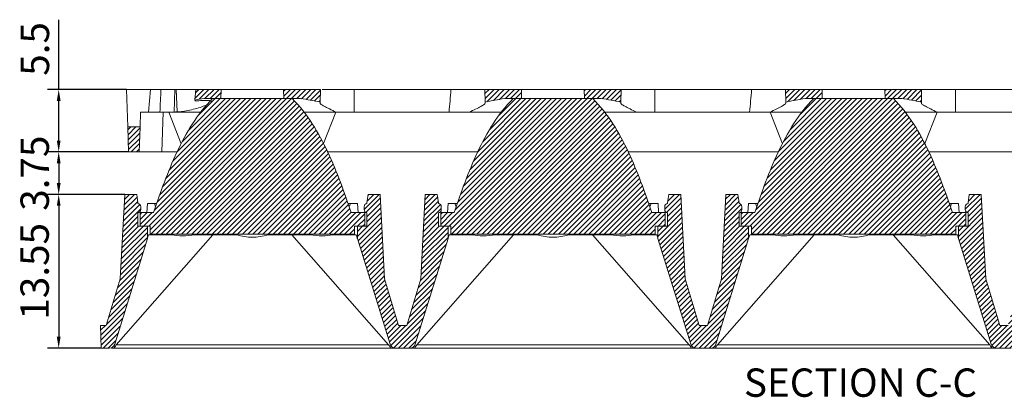
# Model space of a CAD drawing. Units: millimetres. Extents: x 770 to 1127, y -10 to 215.
# Drawn here: x 976 to 1063, y 181 to 215 of the extents above; entities that cross this region are included whole.
import ezdxf
from ezdxf.enums import TextEntityAlignment as Align

# ---------------------------------------------------------------- set-up
doc = ezdxf.new("R2010")
doc.units = ezdxf.units.MM
doc.header["$PDSIZE"] = -1
doc.layers.add('hatch', color=56, linetype='Continuous', lineweight=9)
doc.styles.get("Standard").update_dxf_attribs({"font": 'Microsoft YaHei.ttf'})
doc.dimstyles.new('ISO-25', dxfattribs={"dimtxt": 2.5, "dimasz": 2.5, "dimexe": 1.25, "dimexo": 0.625, "dimtad": 1, "dimtxsty": 'Standard', "dimcen": 2.5, "dimadec": 0, "dimazin": 0, "dimtfac": 1, "dimtmove": 0, "dimatfit": 3, "dimfxl": 0, "dimarcsym": 0})
pattern_1 = [(45, (202.47294, 120.47196), (-0.2245064, 0.2245064), [])]
pattern_2 = [(45, (175.97294, 120.47196), (-0.2245064, 0.2245064), [])]

# ---------------------------------------------------------------- blocks, each defined once
blk = doc.blocks.new('*D52')
at = {"color": 4, "lineweight": -2}
for p, q in [((984.96, 199.327), (978.142, 199.327)), ((982.89, 185.782), (978.142, 185.782))]:
    blk.add_line(p, q, dxfattribs=at)
at = {"color": 0, "lineweight": -2}
blk.add_line((979.142, 198.327), (979.142, 186.782), dxfattribs=at)
at = {"color": 0}
for points in [[(978.975, 198.327), (979.309, 198.327), (979.142, 199.327)], [(978.975, 186.782), (979.309, 186.782), (979.142, 185.782)]]:
    blk.add_solid(points, dxfattribs=at)
at = {"layer": 'Defpoints', "color": 0}
for p in [(984.96, 199.327), (979.142, 185.782), (982.89, 185.782)]:
    blk.add_point(p, dxfattribs=at)
at = {"color": 0, "lineweight": 15, "insert": (977.344, 192.555), "char_height": 2.5, "attachment_point": 5, "rotation": 90}
blk.add_mtext('13.55', dxfattribs=at)
blk = doc.blocks.new('*D53')
at = {"color": 4, "lineweight": -2}
for p, q in [((985.306, 203.081), (978.142, 203.081)), ((984.96, 199.327), (978.142, 199.327))]:
    blk.add_line(p, q, dxfattribs=at)
at = {"color": 0, "lineweight": -2}
blk.add_line((979.142, 202.081), (979.142, 200.327), dxfattribs=at)
at = {"color": 0}
for points in [[(978.975, 202.081), (979.309, 202.081), (979.142, 203.081)], [(978.975, 200.327), (979.309, 200.327), (979.142, 199.327)]]:
    blk.add_solid(points, dxfattribs=at)
at = {"layer": 'Defpoints', "color": 0}
for p in [(985.306, 203.081), (979.142, 199.327), (984.96, 199.327)]:
    blk.add_point(p, dxfattribs=at)
at = {"color": 0, "lineweight": 15, "insert": (977.35, 201.204), "char_height": 2.5, "attachment_point": 5, "rotation": 90}
blk.add_mtext('3.75', dxfattribs=at)
blk = doc.blocks.new('*D54')
at = {"color": 0, "lineweight": -2}
for p, q in [((979.142, 208.581), (979.142, 214.736)), ((979.142, 204.081), (979.142, 207.581))]:
    blk.add_line(p, q, dxfattribs=at)
at = {"color": 4, "lineweight": -2}
for p, q in [((985.114, 208.581), (978.142, 208.581)), ((985.306, 203.081), (978.142, 203.081))]:
    blk.add_line(p, q, dxfattribs=at)
at = {"color": 0}
for points in [[(978.975, 207.581), (979.309, 207.581), (979.142, 208.581)], [(978.975, 204.081), (979.309, 204.081), (979.142, 203.081)]]:
    blk.add_solid(points, dxfattribs=at)
at = {"layer": 'Defpoints', "color": 0}
for p in [(985.114, 208.581), (979.142, 203.081), (985.306, 203.081)]:
    blk.add_point(p, dxfattribs=at)
at = {"color": 0, "lineweight": 15, "insert": (977.371, 212.158), "char_height": 2.5, "attachment_point": 5, "rotation": 90}
blk.add_mtext('5.5', dxfattribs=at)

msp = doc.modelspace()

# ---------------------------------------------------------------- hatches: boundary and pattern name
at = {"linetype": 'Continuous', "lineweight": 15}
h = msp.add_hatch(dxfattribs=at)
h.set_pattern_fill('ANSI31', scale=0.1, style=0)
h.set_pattern_definition(pattern_1)
edge = h.paths.add_edge_path(flags=0)
edge.add_arc((994.733, 187.874), 20.1, 97.93154, 100.30834, ccw=False)
edge.add_line((991.959, 207.781), (993.44, 207.781))
edge.add_line((993.44, 207.781), (993.454, 208.581))
edge.add_line((993.454, 208.581), (991.218, 208.581))
edge.add_line((991.218, 208.581), (991.136, 207.649))
h = msp.add_hatch(dxfattribs=at)
h.set_pattern_fill('ANSI31', scale=0.1, style=0)
h.set_pattern_definition(pattern_1)
edge = h.paths.add_edge_path(flags=0)
edge.add_arc((997.695, 187.874), 20.1, 77.06423, 82.06846, ccw=False)
edge.add_line((1002.194, 207.463), (1002.214, 208.581))
edge.add_line((1002.214, 208.581), (998.974, 208.581))
edge.add_line((998.974, 208.581), (998.988, 207.781))
edge.add_line((998.988, 207.781), (1000.468, 207.781))
h = msp.add_hatch(dxfattribs=at)
h.set_pattern_fill('ANSI31', scale=0.1, style=0)
h.set_pattern_definition(pattern_2)
edge = h.paths.add_edge_path(flags=0)
edge.add_arc((1021.233, 187.874), 20.1, 97.93154, 102.93577, ccw=False)
edge.add_line((1018.459, 207.781), (1019.94, 207.781))
edge.add_line((1019.94, 207.781), (1019.954, 208.581))
edge.add_line((1019.954, 208.581), (1016.714, 208.581))
edge.add_line((1016.714, 208.581), (1016.733, 207.463))
h = msp.add_hatch(dxfattribs=at)
h.set_pattern_fill('ANSI31', scale=0.1, style=0)
h.set_pattern_definition(pattern_2)
edge = h.paths.add_edge_path(flags=0)
edge.add_arc((1024.195, 187.874), 20.1, 77.06423, 82.06846, ccw=False)
edge.add_line((1028.694, 207.463), (1028.714, 208.581))
edge.add_line((1028.714, 208.581), (1025.474, 208.581))
edge.add_line((1025.474, 208.581), (1025.488, 207.781))
edge.add_line((1025.488, 207.781), (1026.968, 207.781))
h = msp.add_hatch(dxfattribs=at)
h.set_pattern_fill('ANSI31', scale=0.1, style=0)
h.set_pattern_definition(pattern_1)
edge = h.paths.add_edge_path(flags=0)
edge.add_arc((1047.733, 187.874), 20.1, 97.93154, 102.93577, ccw=False)
edge.add_line((1044.959, 207.781), (1046.44, 207.781))
edge.add_line((1046.44, 207.781), (1046.454, 208.581))
edge.add_line((1046.454, 208.581), (1043.214, 208.581))
edge.add_line((1043.214, 208.581), (1043.233, 207.463))
h = msp.add_hatch(dxfattribs=at)
h.set_pattern_fill('ANSI31', scale=0.1, style=0)
h.set_pattern_definition(pattern_1)
edge = h.paths.add_edge_path(flags=0)
edge.add_arc((1050.695, 187.874), 20.1, 77.06423, 82.06846, ccw=False)
edge.add_line((1055.194, 207.463), (1055.214, 208.581))
edge.add_line((1055.214, 208.581), (1051.974, 208.581))
edge.add_line((1051.974, 208.581), (1051.988, 207.781))
edge.add_line((1051.988, 207.781), (1053.468, 207.781))
h = msp.add_hatch(dxfattribs=at)
h.set_pattern_fill('ANSI31', scale=0.1, style=0)
h.set_pattern_definition(pattern_1)
edge = h.paths.add_edge_path(flags=0)
edge.add_line((987.216, 196.531), (987.216, 195.831))
edge.add_line((987.216, 195.831), (1005.216, 195.831))
edge.add_line((1005.216, 195.831), (1005.216, 196.531))
edge.add_line((1005.216, 196.531), (1006.116, 196.531))
edge.add_line((1006.116, 196.531), (1006.116, 197.731))
edge.add_line((1006.116, 197.731), (1004.931, 197.731))
edge.add_spline(control_points=[(1004.931, 197.731), (1004.506, 198.985), (1003.853, 200.819), (1002.836, 203.16), (1001.701, 205.368), (1000.615, 206.895), (999.721, 207.781)], knot_values=[0, 0, 0, 0, 0.348018, 0.51111, 0.670611, 1, 1, 1, 1], weights=[1, 1, 1, 1, 1, 1, 1], degree=3, periodic=0)
edge.add_line((999.721, 207.781), (992.711, 207.781))
edge.add_spline(control_points=[(992.711, 207.781), (991.818, 206.895), (990.732, 205.368), (989.597, 203.16), (988.579, 200.819), (987.927, 198.985), (987.501, 197.731)], knot_values=[0, 0, 0, 0, 0.329389, 0.48889, 0.651982, 1, 1, 1, 1], weights=[1, 1, 1, 1, 1, 1, 1], degree=3, periodic=0)
edge.add_line((987.501, 197.731), (986.316, 197.731))
edge.add_line((986.316, 197.731), (986.316, 196.531))
edge.add_line((986.316, 196.531), (987.216, 196.531))
h = msp.add_hatch(dxfattribs=at)
h.set_pattern_fill('ANSI31', scale=0.1, style=0)
h.set_pattern_definition(pattern_1)
edge = h.paths.add_edge_path(flags=0)
edge.add_line((1013.716, 196.531), (1013.716, 195.831))
edge.add_line((1013.716, 195.831), (1031.716, 195.831))
edge.add_line((1031.716, 195.831), (1031.716, 196.531))
edge.add_line((1031.716, 196.531), (1032.616, 196.531))
edge.add_line((1032.616, 196.531), (1032.616, 197.731))
edge.add_line((1032.616, 197.731), (1031.431, 197.731))
edge.add_spline(control_points=[(1031.431, 197.731), (1031.005, 198.985), (1030.353, 200.819), (1029.335, 203.16), (1028.2, 205.368), (1027.114, 206.895), (1026.221, 207.781)], knot_values=[0, 0, 0, 0, 0.348018, 0.51111, 0.670611, 1, 1, 1, 1], weights=[1, 1, 1, 1, 1, 1, 1], degree=3, periodic=0)
edge.add_line((1026.221, 207.781), (1019.211, 207.781))
edge.add_spline(control_points=[(1019.211, 207.781), (1018.318, 206.895), (1017.232, 205.368), (1016.096, 203.16), (1015.079, 200.819), (1014.426, 198.985), (1014.001, 197.731)], knot_values=[0, 0, 0, 0, 0.329389, 0.48889, 0.651982, 1, 1, 1, 1], weights=[1, 1, 1, 1, 1, 1, 1], degree=3, periodic=0)
edge.add_line((1014.001, 197.731), (1012.816, 197.731))
edge.add_line((1012.816, 197.731), (1012.816, 196.531))
edge.add_line((1012.816, 196.531), (1013.716, 196.531))
h = msp.add_hatch(dxfattribs=at)
h.set_pattern_fill('ANSI31', scale=0.1, style=0)
h.set_pattern_definition(pattern_1)
edge = h.paths.add_edge_path(flags=0)
edge.add_line((1040.215, 196.531), (1040.215, 195.831))
edge.add_line((1040.215, 195.831), (1058.215, 195.831))
edge.add_line((1058.215, 195.831), (1058.215, 196.531))
edge.add_line((1058.215, 196.531), (1059.115, 196.531))
edge.add_line((1059.115, 196.531), (1059.115, 197.731))
edge.add_line((1059.115, 197.731), (1057.93, 197.731))
edge.add_spline(control_points=[(1057.93, 197.731), (1057.505, 198.985), (1056.852, 200.819), (1055.835, 203.16), (1054.699, 205.368), (1053.613, 206.895), (1052.72, 207.781)], knot_values=[0, 0, 0, 0, 0.348018, 0.51111, 0.670611, 1, 1, 1, 1], weights=[1, 1, 1, 1, 1, 1, 1], degree=3, periodic=0)
edge.add_line((1052.72, 207.781), (1045.71, 207.781))
edge.add_spline(control_points=[(1045.71, 207.781), (1044.817, 206.895), (1043.731, 205.368), (1042.595, 203.16), (1041.578, 200.819), (1040.925, 198.985), (1040.5, 197.731)], knot_values=[0, 0, 0, 0, 0.329389, 0.48889, 0.651982, 1, 1, 1, 1], weights=[1, 1, 1, 1, 1, 1, 1], degree=3, periodic=0)
edge.add_line((1040.5, 197.731), (1039.315, 197.731))
edge.add_line((1039.315, 197.731), (1039.315, 196.531))
edge.add_line((1039.315, 196.531), (1040.215, 196.531))
h = msp.add_hatch(dxfattribs=at)
h.set_pattern_fill('ANSI31', scale=0.1, style=0)
h.set_pattern_definition(pattern_1)
h.paths.add_polyline_path([(985.306, 203.081), (986.242, 203.081), (986.319, 205.281), (985.229, 205.281)], flags=0)
h = msp.add_hatch(dxfattribs=at)
h.set_pattern_fill('ANSI31', scale=0.1, style=0)
h.set_pattern_definition(pattern_1)
edge = h.paths.add_edge_path(flags=0)
edge.add_arc((986.069, 197.992), 0.3, 279.61816, 360)
edge.add_line((986.369, 197.992), (986.369, 198.237))
edge.add_arc((986.069, 198.237), 0.3, 359.99907, 440.38184)
edge.add_line((986.119, 198.533), (986.119, 198.631))
edge.add_line((986.119, 198.631), (986.019, 199.327))
edge.add_line((986.019, 199.327), (984.96, 199.327))
edge.add_line((984.96, 199.327), (984.57, 191.877))
edge.add_line((984.57, 191.877), (983.33, 187.782))
edge.add_line((983.33, 187.782), (982.82, 187.782))
edge.add_line((982.82, 187.782), (982.89, 185.782))
edge.add_line((982.89, 185.782), (983.6, 185.782))
edge.add_arc((983.6, 186.282), 0.5, 270.06365, 342.77656)
edge.add_line((984.077, 186.134), (986.964, 195.447))
edge.add_line((986.964, 195.447), (986.964, 196.531))
edge.add_line((986.964, 196.531), (986.119, 196.531))
edge.add_line((986.119, 196.531), (986.119, 197.697))
h = msp.add_hatch(dxfattribs=at)
h.set_pattern_fill('ANSI31', scale=0.1, style=0)
h.set_pattern_definition(pattern_1)
edge = h.paths.add_edge_path(flags=0)
edge.add_line((1008.836, 185.782), (1010.099, 185.782))
edge.add_arc((1010.099, 186.282), 0.5, 270, 342.77656)
edge.add_line((1010.576, 186.134), (1013.464, 195.447))
edge.add_line((1013.464, 195.447), (1013.464, 196.531))
edge.add_line((1013.464, 196.531), (1012.618, 196.531))
edge.add_line((1012.618, 196.531), (1012.618, 197.697))
edge.add_arc((1012.568, 197.992), 0.3, 279.61816, 360)
edge.add_line((1012.868, 197.992), (1012.868, 198.237))
edge.add_arc((1012.568, 198.237), 0.3, 359.99907, 440.38184)
edge.add_line((1012.618, 198.533), (1012.618, 198.631))
edge.add_line((1012.618, 198.631), (1012.519, 199.327))
edge.add_line((1012.519, 199.327), (1011.46, 199.327))
edge.add_line((1011.46, 199.327), (1011.069, 191.877))
edge.add_line((1011.069, 191.877), (1009.829, 187.782))
edge.add_line((1009.829, 187.782), (1009.106, 187.782))
edge.add_line((1009.106, 187.782), (1007.865, 191.877))
edge.add_line((1007.865, 191.877), (1007.475, 199.327))
edge.add_line((1007.475, 199.327), (1006.416, 199.327))
edge.add_line((1006.416, 199.327), (1006.316, 198.631))
edge.add_line((1006.316, 198.631), (1006.316, 198.533))
edge.add_arc((1006.367, 198.237), 0.3, 99.61816, 180.00093)
edge.add_line((1006.067, 198.237), (1006.067, 197.992))
edge.add_arc((1006.367, 197.992), 0.3, 180, 260.38184)
edge.add_line((1006.316, 197.697), (1006.316, 196.531))
edge.add_line((1006.316, 196.531), (1005.471, 196.531))
edge.add_line((1005.471, 196.531), (1005.471, 195.447))
edge.add_line((1005.471, 195.447), (1008.358, 186.134))
edge.add_arc((1008.836, 186.282), 0.5, 197.22344, 270)
h = msp.add_hatch(dxfattribs=at)
h.set_pattern_fill('ANSI31', scale=0.1, style=0)
h.set_pattern_definition(pattern_1)
edge = h.paths.add_edge_path(flags=0)
edge.add_line((1035.335, 185.782), (1036.598, 185.782))
edge.add_arc((1036.598, 186.282), 0.5, 270, 342.77656)
edge.add_line((1037.076, 186.134), (1039.963, 195.447))
edge.add_line((1039.963, 195.447), (1039.963, 196.531))
edge.add_line((1039.963, 196.531), (1039.118, 196.531))
edge.add_line((1039.118, 196.531), (1039.118, 197.697))
edge.add_arc((1039.067, 197.992), 0.3, 279.61816, 360)
edge.add_line((1039.367, 197.992), (1039.367, 198.237))
edge.add_arc((1039.067, 198.237), 0.3, 359.99907, 440.38184)
edge.add_line((1039.118, 198.533), (1039.118, 198.631))
edge.add_line((1039.118, 198.631), (1039.018, 199.327))
edge.add_line((1039.018, 199.327), (1037.959, 199.327))
edge.add_line((1037.959, 199.327), (1037.569, 191.877))
edge.add_line((1037.569, 191.877), (1036.328, 187.782))
edge.add_line((1036.328, 187.782), (1035.605, 187.782))
edge.add_line((1035.605, 187.782), (1034.365, 191.877))
edge.add_line((1034.365, 191.877), (1033.974, 199.327))
edge.add_line((1033.974, 199.327), (1032.915, 199.327))
edge.add_line((1032.915, 199.327), (1032.816, 198.631))
edge.add_line((1032.816, 198.631), (1032.816, 198.533))
edge.add_arc((1032.866, 198.237), 0.3, 99.61816, 180.00093)
edge.add_line((1032.566, 198.237), (1032.566, 197.992))
edge.add_arc((1032.866, 197.992), 0.3, 180, 260.38184)
edge.add_line((1032.816, 197.697), (1032.816, 196.531))
edge.add_line((1032.816, 196.531), (1031.971, 196.531))
edge.add_line((1031.971, 196.531), (1031.971, 195.447))
edge.add_line((1031.971, 195.447), (1034.858, 186.134))
edge.add_arc((1035.335, 186.282), 0.5, 197.22344, 270)
h = msp.add_hatch(dxfattribs=at)
h.set_pattern_fill('ANSI31', scale=0.1, style=0)
h.set_pattern_definition(pattern_1)
edge = h.paths.add_edge_path(flags=0)
edge.add_line((1061.835, 185.782), (1063.098, 185.782))
edge.add_arc((1063.098, 186.282), 0.5, 270, 342.77656)
edge.add_line((1063.575, 186.134), (1066.462, 195.447))
edge.add_line((1066.462, 195.447), (1066.462, 196.531))
edge.add_line((1066.462, 196.531), (1065.617, 196.531))
edge.add_line((1065.617, 196.531), (1065.617, 197.697))
edge.add_arc((1065.567, 197.992), 0.3, 279.61816, 360)
edge.add_line((1065.867, 197.992), (1065.867, 198.237))
edge.add_arc((1065.567, 198.237), 0.3, 359.99907, 440.38184)
edge.add_line((1065.617, 198.533), (1065.617, 198.631))
edge.add_line((1065.617, 198.631), (1065.517, 199.327))
edge.add_line((1065.517, 199.327), (1064.458, 199.327))
edge.add_line((1064.458, 199.327), (1064.068, 191.877))
edge.add_line((1064.068, 191.877), (1062.828, 187.782))
edge.add_line((1062.828, 187.782), (1062.104, 187.782))
edge.add_line((1062.104, 187.782), (1060.864, 191.877))
edge.add_line((1060.864, 191.877), (1060.474, 199.327))
edge.add_line((1060.474, 199.327), (1059.415, 199.327))
edge.add_line((1059.415, 199.327), (1059.315, 198.631))
edge.add_line((1059.315, 198.631), (1059.315, 198.533))
edge.add_arc((1059.365, 198.237), 0.3, 99.61816, 180.00093)
edge.add_line((1059.065, 198.237), (1059.065, 197.992))
edge.add_arc((1059.365, 197.992), 0.3, 180, 260.38184)
edge.add_line((1059.315, 197.697), (1059.315, 196.531))
edge.add_line((1059.315, 196.531), (1058.47, 196.531))
edge.add_line((1058.47, 196.531), (1058.47, 195.447))
edge.add_line((1058.47, 195.447), (1061.357, 186.134))
edge.add_arc((1061.835, 186.282), 0.5, 197.22344, 270)

# ---------------------------------------------------------------- linework, layer by layer
at = {"color": 7, "linetype": 'Continuous', "lineweight": 15}
for p, q in [((985.114, 208.581), (985.229, 205.281)), ((987.225, 208.581), (985.114, 208.581)), ((987.225, 208.581), (987.05, 206.581)), ((987.225, 208.581), (988.159, 208.581)), ((989.315, 206.592), (989.379, 208.581)), ((989.379, 208.581), (989.507, 208.581)), ((989.581, 206.605), (989.507, 208.581)), ((991.218, 208.581), (989.507, 208.581)), ((991.136, 207.649), (991.218, 208.581)), ((993.454, 208.581), (991.218, 208.581)), ((993.44, 207.781), (993.454, 208.581)), ((998.974, 208.581), (993.454, 208.581)), ((998.974, 208.581), (998.988, 207.781)), ((1002.214, 208.581), (998.974, 208.581)), ((1002.194, 207.463), (1002.214, 208.581)), ((1005.202, 206.581), (1005.202, 208.581)), ((1013.725, 208.581), (1005.202, 208.581)), ((1016.714, 208.581), (1016.733, 207.463)), ((1019.954, 208.581), (1016.714, 208.581)), ((1019.94, 207.781), (1019.954, 208.581)), ((1025.474, 208.581), (1019.954, 208.581)), ((1025.474, 208.581), (1025.488, 207.781)), ((1028.714, 208.581), (1025.474, 208.581)), ((1028.694, 207.463), (1028.714, 208.581)), ((1031.702, 206.581), (1031.702, 208.581)), ((1040.225, 208.581), (1031.702, 208.581)), ((1043.214, 208.581), (1043.233, 207.463)), ((1046.454, 208.581), (1043.214, 208.581)), ((1046.44, 207.781), (1046.454, 208.581)), ((1051.974, 208.581), (1046.454, 208.581)), ((1051.974, 208.581), (1051.988, 207.781)), ((1055.214, 208.581), (1051.974, 208.581)), ((1055.194, 207.463), (1055.214, 208.581)), ((1058.202, 206.581), (1058.202, 208.581)), ((1066.725, 208.581), (1058.202, 208.581)), ((993.44, 207.781), (991.959, 207.781)), ((992.711, 207.781), (999.721, 207.781)), ((1000.468, 207.781), (998.988, 207.781)), ((1019.94, 207.781), (1018.459, 207.781)), ((1019.211, 207.781), (1026.221, 207.781)), ((1026.968, 207.781), (1025.488, 207.781)), ((1046.44, 207.781), (1044.959, 207.781)), ((1045.71, 207.781), (1052.72, 207.781)), ((1053.468, 207.781), (1051.988, 207.781)), ((986.319, 205.281), (986.364, 206.581)), ((987.05, 206.581), (986.364, 206.581)), ((987.05, 206.581), (988.063, 206.581)), ((988.363, 206.581), (988.241, 203.081)), ((989.946, 203.786), (988.859, 206.581)), ((989.205, 206.581), (991.677, 206.581)), ((1000.803, 206.581), (1003.607, 206.581)), ((1003.568, 206.581), (1002.49, 203.808)), ((1013.551, 206.581), (1005.202, 206.581)), ((1015.321, 206.581), (1018.177, 206.581)), ((1027.302, 206.581), (1030.107, 206.581)), ((1040.05, 206.581), (1031.702, 206.581)), ((1041.821, 206.581), (1044.676, 206.581)), ((1042.945, 203.788), (1041.859, 206.581)), ((1053.801, 206.581), (1056.607, 206.581)), ((1056.568, 206.581), (1055.489, 203.807)), ((1066.55, 206.581), (1058.202, 206.581)), ((986.319, 205.281), (985.229, 205.281)), ((985.229, 205.281), (985.306, 203.081)), ((986.242, 203.081), (986.319, 205.281)), ((985.306, 203.081), (986.242, 203.081)), ((986.242, 203.081), (988.241, 203.081)), ((988.241, 203.081), (989.602, 203.081)), ((1002.823, 203.081), (1016.102, 203.081)), ((1029.323, 203.081), (1042.601, 203.081)), ((1055.822, 203.081), (1069.1, 203.081)), ((984.57, 191.877), (984.96, 199.327)), ((984.96, 199.327), (986.019, 199.327)), ((986.019, 199.327), (986.119, 198.631)), ((1006.316, 198.631), (1006.416, 199.327)), ((1006.416, 199.327), (1007.475, 199.327)), ((1007.475, 199.327), (1007.865, 191.877)), ((1011.069, 191.877), (1011.46, 199.327)), ((1011.46, 199.327), (1012.519, 199.327)), ((1012.519, 199.327), (1012.618, 198.631)), ((1032.816, 198.631), (1032.915, 199.327)), ((1032.915, 199.327), (1033.974, 199.327)), ((1033.974, 199.327), (1034.365, 191.877)), ((1037.569, 191.877), (1037.959, 199.327)), ((1037.959, 199.327), (1039.018, 199.327)), ((1039.018, 199.327), (1039.118, 198.631)), ((1059.315, 198.631), (1059.415, 199.327)), ((1059.415, 199.327), (1060.474, 199.327)), ((1060.474, 199.327), (1060.864, 191.877)), ((986.119, 198.533), (986.119, 198.631)), ((986.369, 198.237), (986.369, 197.992)), ((986.904, 197.731), (986.962, 198.531)), ((986.962, 198.531), (987.578, 198.531)), ((987.685, 198.25), (987.578, 198.531)), ((987.578, 198.531), (987.761, 198.531)), ((1004.649, 198.531), (1004.857, 198.531)), ((1004.857, 198.531), (1004.747, 198.242)), ((1004.857, 198.531), (1005.473, 198.531)), ((1005.473, 198.531), (1005.531, 197.731)), ((1006.067, 197.992), (1006.067, 198.237)), ((1006.316, 198.631), (1006.316, 198.533)), ((1012.618, 198.533), (1012.618, 198.631)), ((1012.868, 198.237), (1012.868, 197.992)), ((1013.403, 197.731), (1013.461, 198.531)), ((1013.461, 198.531), (1014.077, 198.531)), ((1014.184, 198.25), (1014.077, 198.531)), ((1014.077, 198.531), (1014.261, 198.531)), ((1031.149, 198.531), (1031.357, 198.531)), ((1031.357, 198.531), (1031.247, 198.242)), ((1031.357, 198.531), (1031.973, 198.531)), ((1031.973, 198.531), (1032.031, 197.731)), ((1032.566, 197.992), (1032.566, 198.237)), ((1032.816, 198.631), (1032.816, 198.533)), ((1039.118, 198.533), (1039.118, 198.631)), ((1039.367, 198.237), (1039.367, 197.992)), ((1039.903, 197.731), (1039.961, 198.531)), ((1039.961, 198.531), (1040.577, 198.531)), ((1040.684, 198.25), (1040.577, 198.531)), ((1040.577, 198.531), (1040.76, 198.531)), ((1057.648, 198.531), (1057.856, 198.531)), ((1057.856, 198.531), (1057.746, 198.242)), ((1057.856, 198.531), (1058.472, 198.531)), ((1058.472, 198.531), (1058.53, 197.731)), ((1059.065, 197.992), (1059.065, 198.237)), ((1059.315, 198.631), (1059.315, 198.533)), ((986.119, 196.531), (986.119, 197.697)), ((986.316, 196.531), (986.316, 197.731)), ((986.316, 197.731), (987.501, 197.731)), ((1004.931, 197.731), (1006.116, 197.731)), ((1006.116, 197.731), (1006.116, 196.531)), ((1006.316, 197.697), (1006.316, 196.531)), ((1012.618, 196.531), (1012.618, 197.697)), ((1012.816, 196.531), (1012.816, 197.731)), ((1012.816, 197.731), (1014.001, 197.731)), ((1031.431, 197.731), (1032.616, 197.731)), ((1032.616, 197.731), (1032.616, 196.531)), ((1032.816, 197.697), (1032.816, 196.531)), ((1039.118, 196.531), (1039.118, 197.697)), ((1039.315, 196.531), (1039.315, 197.731)), ((1039.315, 197.731), (1040.5, 197.731)), ((1057.93, 197.731), (1059.115, 197.731)), ((1059.115, 197.731), (1059.115, 196.531)), ((1059.315, 197.697), (1059.315, 196.531)), ((986.964, 196.531), (986.119, 196.531)), ((987.216, 196.531), (986.316, 196.531)), ((986.964, 195.447), (986.964, 196.531)), ((987.216, 195.831), (987.216, 196.531)), ((1006.116, 196.531), (1005.216, 196.531)), ((1005.216, 196.531), (1005.216, 195.831)), ((1005.471, 196.531), (1005.471, 195.447)), ((1006.316, 196.531), (1005.471, 196.531)), ((1013.464, 196.531), (1012.618, 196.531)), ((1013.716, 196.531), (1012.816, 196.531)), ((1013.464, 195.447), (1013.464, 196.531)), ((1013.716, 195.831), (1013.716, 196.531)), ((1032.616, 196.531), (1031.716, 196.531)), ((1031.716, 196.531), (1031.716, 195.831)), ((1031.971, 196.531), (1031.971, 195.447)), ((1032.816, 196.531), (1031.971, 196.531)), ((1039.963, 196.531), (1039.118, 196.531)), ((1040.215, 196.531), (1039.315, 196.531)), ((1039.963, 195.447), (1039.963, 196.531)), ((1040.215, 195.831), (1040.215, 196.531)), ((1059.115, 196.531), (1058.215, 196.531)), ((1058.215, 196.531), (1058.215, 195.831)), ((1058.47, 196.531), (1058.47, 195.447)), ((1059.315, 196.531), (1058.47, 196.531)), ((986.964, 195.447), (984.077, 186.134)), ((992.733, 195.781), (984.223, 186.073)), ((989.1, 195.781), (987.068, 195.781)), ((1005.216, 195.831), (987.216, 195.831)), ((994.836, 195.781), (991.163, 195.781)), ((1001.273, 195.781), (997.599, 195.781)), ((1008.212, 186.073), (999.702, 195.781)), ((1005.367, 195.781), (1003.336, 195.781)), ((1005.471, 195.447), (1008.358, 186.134)), ((1013.464, 195.447), (1010.576, 186.134)), ((1019.232, 195.781), (1010.722, 186.073)), ((1015.599, 195.781), (1013.567, 195.781)), ((1031.716, 195.831), (1013.716, 195.831)), ((1021.335, 195.781), (1017.662, 195.781)), ((1027.772, 195.781), (1024.099, 195.781)), ((1034.712, 186.073), (1026.202, 195.781)), ((1031.867, 195.781), (1029.835, 195.781)), ((1031.971, 195.447), (1034.858, 186.134)), ((1039.963, 195.447), (1037.076, 186.134)), ((1045.732, 195.781), (1037.222, 186.073)), ((1040.067, 195.781), (1039.963, 195.447)), ((1042.098, 195.781), (1040.067, 195.781)), ((1058.215, 195.831), (1040.215, 195.831)), ((1047.835, 195.781), (1044.162, 195.781)), ((1054.271, 195.781), (1050.598, 195.781)), ((1061.211, 186.073), (1052.701, 195.781)), ((1058.366, 195.781), (1056.334, 195.781)), ((1058.47, 195.447), (1058.366, 195.781)), ((1058.47, 195.447), (1061.357, 186.134)), ((984.57, 191.877), (983.33, 187.782)), ((1007.865, 191.877), (1009.106, 187.782)), ((1011.069, 191.877), (1009.829, 187.782)), ((1034.365, 191.877), (1035.605, 187.782)), ((1037.569, 191.877), (1036.328, 187.782)), ((1060.864, 191.877), (1062.104, 187.782)), ((983.33, 187.782), (982.82, 187.782)), ((982.89, 185.782), (982.82, 187.782)), ((1009.829, 187.782), (1009.106, 187.782)), ((1036.328, 187.782), (1035.605, 187.782)), ((1062.828, 187.782), (1062.104, 187.782)), ((983.6, 185.782), (982.89, 185.782)), ((983.999, 185.782), (983.797, 185.782)), ((984.139, 185.942), (983.966, 185.942)), ((1008.436, 185.782), (983.999, 185.782)), ((1008.212, 186.073), (984.223, 186.073)), ((1008.469, 185.942), (1008.296, 185.942)), ((1008.836, 185.782), (1008.436, 185.782)), ((1010.099, 185.782), (1008.836, 185.782)), ((1010.499, 185.782), (1010.099, 185.782)), ((1010.638, 185.942), (1010.466, 185.942)), ((1034.935, 185.782), (1010.499, 185.782)), ((1034.712, 186.073), (1010.722, 186.073)), ((1034.968, 185.942), (1034.796, 185.942)), ((1035.335, 185.782), (1034.935, 185.782)), ((1036.598, 185.782), (1035.335, 185.782)), ((1036.998, 185.782), (1036.598, 185.782)), ((1037.138, 185.942), (1036.965, 185.942)), ((1061.435, 185.782), (1036.998, 185.782)), ((1061.211, 186.073), (1037.222, 186.073)), ((1061.468, 185.942), (1061.295, 185.942)), ((1061.835, 185.782), (1061.435, 185.782)), ((1063.098, 185.782), (1061.835, 185.782))]:
    msp.add_line(p, q, dxfattribs=at)
at = {"color": 7, "linetype": 'Continuous', "lineweight": 15, "flags": 128}
for points in [[(987.068, 195.781), (987.01, 195.596), (986.976, 195.484), (986.964, 195.447)], [(1005.471, 195.447), (1005.46, 195.484), (1005.425, 195.596), (1005.367, 195.781)], [(1013.567, 195.781), (1013.51, 195.596), (1013.475, 195.484), (1013.464, 195.447)], [(1031.971, 195.447), (1031.959, 195.484), (1031.924, 195.596), (1031.867, 195.781)]]:
    msp.add_lwpolyline(points, dxfattribs=at)
at = {"color": 7, "linetype": 'Continuous', "lineweight": 15}
for centre, radius, start, end in [((994.733, 187.874), 20.1, 97.93154, 100.30834), ((997.695, 187.874), 20.1, 77.06423, 82.06846), ((1021.233, 187.874), 20.1, 97.93154, 102.93577), ((1024.195, 187.874), 20.1, 77.06423, 82.06846), ((1047.733, 187.874), 20.1, 97.93154, 102.93577), ((1050.695, 187.874), 20.1, 77.06423, 82.06846), ((986.069, 198.237), 0.3, 359.99907, 80.38184), ((986.069, 197.992), 0.3, 279.61816, 0), ((1006.367, 198.237), 0.3, 99.61816, 180.00093), ((1006.367, 197.992), 0.3, 180, 260.38184), ((1012.568, 198.237), 0.3, 359.99907, 80.38184), ((1012.568, 197.992), 0.3, 279.61816, 0), ((1032.866, 198.237), 0.3, 99.61816, 180.00093), ((1032.866, 197.992), 0.3, 180, 260.38184), ((1039.067, 198.237), 0.3, 359.99907, 80.38184), ((1039.067, 197.992), 0.3, 279.61816, 0), ((1059.365, 198.237), 0.3, 99.61816, 180.00093), ((1059.365, 197.992), 0.3, 180, 260.38184), ((983.6, 186.282), 0.5, 270.06365, 342.77656), ((1008.836, 186.282), 0.5, 197.22344, 270), ((1010.099, 186.282), 0.5, 270, 342.77656), ((1035.335, 186.282), 0.5, 197.22344, 270), ((1036.598, 186.282), 0.5, 270, 342.77656), ((1061.835, 186.282), 0.5, 197.22344, 270)]:
    msp.add_arc(centre, radius, start, end, dxfattribs=at)
for centre, major_axis, ratio, start_param, end_param in [((996.218, 205.657), (8.275, 9.279), 0.446436, 3.370598, 3.67034), ((996.218, 215.672), (0, 20.116), 0.46, 2.991721, 3.291464), ((996.218, 205.657), (-8.275, 9.279), 0.446436, 2.612845, 2.912588), ((1022.717, 205.657), (8.275, 9.279), 0.446436, 3.370598, 3.67034), ((1022.717, 215.672), (0, 20.116), 0.46, 2.991721, 3.291464), ((1022.717, 205.657), (-8.275, 9.279), 0.446436, 2.612845, 2.912588), ((1049.216, 205.657), (8.275, 9.279), 0.446436, 3.370598, 3.67034), ((1049.216, 215.672), (0, 20.116), 0.46, 2.991721, 3.291464), ((1049.216, 205.657), (-8.275, 9.279), 0.446436, 2.612845, 2.912588), ((983.999, 186.282), (0, 0.5), 0.380845, 3.141593, 3.965106), ((985.024, 186.282), (0.886, 0.429), 0.289681, 2.540799, 2.856944), ((1007.411, 186.282), (0.886, -0.429), 0.289681, 0.284649, 0.600794), ((1008.436, 186.282), (0, 0.5), 0.380845, 2.31808, 3.141593), ((1010.499, 186.282), (0, 0.5), 0.380845, 3.141593, 3.965106), ((1011.523, 186.282), (0.886, 0.429), 0.289681, 2.540799, 2.856944), ((1033.911, 186.282), (0.886, -0.429), 0.289681, 0.284649, 0.600794), ((1034.935, 186.282), (0, 0.5), 0.380845, 2.31808, 3.141593), ((1036.998, 186.282), (0, 0.5), 0.380845, 3.141593, 3.965106), ((1038.023, 186.282), (0.886, 0.429), 0.289681, 2.540799, 2.856944), ((1060.41, 186.282), (0.886, -0.429), 0.289681, 0.284649, 0.600794), ((1061.435, 186.282), (0, 0.5), 0.380845, 2.31808, 3.141593)]:
    msp.add_ellipse(centre, major_axis=major_axis, ratio=ratio, start_param=start_param, end_param=end_param, dxfattribs=at)
for points in [[(988.063, 206.581), (988.095, 207.252), (988.127, 207.919), (988.159, 208.581)], [(1013.725, 208.581), (1013.668, 207.915), (1013.609, 207.248), (1013.551, 206.581)], [(1040.225, 208.581), (1040.167, 207.915), (1040.109, 207.248), (1040.05, 206.581)], [(991.482, 207.587), (991.686, 207.603), (991.891, 207.614), (992.095, 207.621)], [(1002.193, 207.373), (1002.194, 207.434), (1002.194, 207.463), (1002.194, 207.463)], [(1016.733, 207.463), (1016.733, 207.463), (1016.734, 207.431), (1016.735, 207.364)], [(1028.693, 207.373), (1028.694, 207.434), (1028.694, 207.463), (1028.694, 207.463)], [(1043.233, 207.463), (1043.233, 207.463), (1043.234, 207.431), (1043.235, 207.364)], [(1055.193, 207.373), (1055.194, 207.434), (1055.194, 207.463), (1055.194, 207.463)], [(989.581, 206.605), (989.492, 206.602), (989.404, 206.597), (989.315, 206.592)]]:
    msp.add_open_spline(points, degree=3, dxfattribs=at)
for points, knots in [([(989.379, 208.581), (989.353, 208.581), (989.302, 208.581), (989.22, 208.581), (989.136, 208.581), (989.052, 208.581), (988.969, 208.581), (988.889, 208.581), (988.764, 208.581), (988.589, 208.581), (988.368, 208.581), (988.228, 208.581), (988.159, 208.581)], [0, 0, 0, 0, 0.08112, 0.159719, 0.235323, 0.307519, 0.375963, 0.440381, 0.500567, 0.670737, 0.838089, 1, 1, 1, 1]), ([(1005.202, 208.581), (1004.805, 208.581), (1004.07, 208.581), (1003.166, 208.581), (1002.576, 208.581), (1002.43, 208.581), (1002.373, 208.581)], [0, 0, 0, 0, 0.3090432, 0.5725894, 0.8353477, 1, 1, 1, 1]), ([(1016.714, 208.581), (1016.714, 208.581), (1016.714, 208.581), (1016.558, 208.581), (1015.895, 208.581), (1014.901, 208.581), (1014.117, 208.581), (1013.725, 208.581), (1013.725, 208.581)], [0.0498715, 0.0498715, 0.0498715, 0.0498715, 0.0498884, 0.2835247, 0.5171611, 0.7507974, 0.9844337, 0.9844563, 0.9844563, 0.9844563, 0.9844563]), ([(1031.702, 208.581), (1031.305, 208.581), (1030.57, 208.581), (1029.666, 208.581), (1029.076, 208.581), (1028.93, 208.581), (1028.714, 208.584)], [0, 0, 0, 0, 0.309043, 0.572589, 0.835348, 1, 1, 1, 1]), ([(1043.214, 208.581), (1043.214, 208.581), (1043.214, 208.581), (1043.058, 208.581), (1042.395, 208.581), (1041.401, 208.581), (1040.617, 208.581), (1040.225, 208.581), (1040.225, 208.581)], [0.0498715, 0.0498715, 0.0498715, 0.0498715, 0.0498884, 0.2835247, 0.5171611, 0.7507974, 0.9844337, 0.9844563, 0.9844563, 0.9844563, 0.9844563]), ([(1058.202, 208.581), (1057.805, 208.581), (1057.07, 208.581), (1056.166, 208.581), (1055.576, 208.581), (1055.43, 208.581), (1055.214, 208.581)], [0, 0, 0, 0, 0.3090432, 0.5725892, 0.8353478, 1, 1, 1, 1]), ([(992.711, 207.781), (992.033, 207.109), (991.449, 206.354), (990.417, 204.754), (989.97, 203.911), (989.163, 202.188), (988.801, 201.307), (988.122, 199.53), (987.807, 198.632), (987.501, 197.731)], [0, 0, 0, 0, 0.25, 0.25, 0.5, 0.5, 0.75, 0.75, 1, 1, 1, 1]), ([(991.482, 207.587), (991.37, 207.578), (991.282, 207.574), (991.161, 207.575), (991.13, 207.581), (991.131, 207.592)], [0, 0, 0, 0, 0.5, 0.5, 1, 1, 1, 1]), ([(992.095, 207.621), (992.217, 207.62), (992.463, 207.619), (992.62, 207.574), (992.601, 207.523), (992.595, 207.508)], [0, 0, 0, 0, 0.410457, 0.820806, 1, 1, 1, 1]), ([(999.721, 207.781), (1000.399, 207.109), (1000.984, 206.354), (1002.016, 204.754), (1002.462, 203.911), (1003.27, 202.188), (1003.632, 201.307), (1004.31, 199.53), (1004.626, 198.632), (1004.931, 197.731)], [0, 0, 0, 0, 0.25, 0.25, 0.5, 0.5, 0.75, 0.75, 1, 1, 1, 1]), ([(1019.211, 207.781), (1018.533, 207.109), (1017.948, 206.354), (1016.916, 204.754), (1016.47, 203.911), (1015.662, 202.188), (1015.3, 201.307), (1014.622, 199.53), (1014.306, 198.632), (1014.001, 197.731)], [0, 0, 0, 0, 0.25, 0.25, 0.5, 0.5, 0.75, 0.75, 1, 1, 1, 1]), ([(1026.221, 207.781), (1026.899, 207.109), (1027.483, 206.354), (1028.515, 204.754), (1028.962, 203.911), (1029.769, 202.188), (1030.131, 201.307), (1030.81, 199.53), (1031.125, 198.632), (1031.431, 197.731)], [0, 0, 0, 0, 0.25, 0.25, 0.5, 0.5, 0.75, 0.75, 1, 1, 1, 1]), ([(1045.71, 207.781), (1045.032, 207.109), (1044.447, 206.354), (1043.415, 204.754), (1042.969, 203.911), (1042.161, 202.188), (1041.799, 201.307), (1041.121, 199.53), (1040.805, 198.632), (1040.5, 197.731)], [0, 0, 0, 0, 0.25, 0.25, 0.5, 0.5, 0.75, 0.75, 1, 1, 1, 1]), ([(1052.72, 207.781), (1053.398, 207.109), (1053.983, 206.354), (1055.015, 204.754), (1055.461, 203.911), (1056.269, 202.188), (1056.631, 201.307), (1057.309, 199.53), (1057.625, 198.632), (1057.93, 197.731)], [0, 0, 0, 0, 0.25, 0.25, 0.5, 0.5, 0.75, 0.75, 1, 1, 1, 1]), ([(988.063, 206.581), (988.094, 206.581), (988.156, 206.581), (988.253, 206.581), (988.353, 206.581), (988.454, 206.581), (988.556, 206.581), (988.685, 206.581), (988.844, 206.581), (989.031, 206.581), (989.146, 206.581), (989.205, 206.581)], [0, 0, 0, 0, 0.080974, 0.163269, 0.24663, 0.330782, 0.415432, 0.500279, 0.652966, 0.820542, 1, 1, 1, 1]), ([(989.205, 206.581), (989.224, 206.583), (989.262, 206.588), (989.298, 206.59), (989.315, 206.592)], [0, 0, 0, 0, 0.503889, 1, 1, 1, 1]), ([(992.277, 207.266), (992.189, 207.225), (991.978, 207.127), (991.473, 206.961), (990.857, 206.796), (990.237, 206.671), (989.815, 206.617), (989.624, 206.607), (989.581, 206.605)], [0, 0, 0, 0, 0.144497, 0.347022, 0.551229, 0.751342, 0.943276, 1, 1, 1, 1]), ([(1002.193, 207.373), (1002.192, 207.362), (1002.195, 207.348), (1002.223, 207.315), (1002.244, 207.295), (1002.335, 207.226), (1002.431, 207.167), (1002.618, 207.064), (1002.688, 207.028), (1002.841, 206.949), (1002.925, 206.907), (1003.191, 206.776), (1003.39, 206.682), (1003.607, 206.581)], [0, 0, 0, 0, 0.125, 0.125, 0.25, 0.25, 0.5, 0.5, 0.625, 0.625, 0.75, 0.75, 1, 1, 1, 1]), ([(1003.607, 206.581), (1003.746, 206.581), (1004.245, 206.581), (1004.805, 206.581), (1005.202, 206.581)], [0.6492493, 0.6492493, 0.6492493, 0.6492493, 0.7473655, 0.9842247, 0.9842247, 0.9842247, 0.9842247]), ([(1013.551, 206.581), (1013.609, 206.581), (1014.064, 206.581), (1014.682, 206.581), (1015.182, 206.581), (1015.321, 206.581)], [0.0156567, 0.0156567, 0.0156567, 0.0156567, 0.0498941, 0.2835304, 0.3803769, 0.3803769, 0.3803769, 0.3803769]), ([(1015.321, 206.581), (1015.531, 206.679), (1015.722, 206.77), (1016.067, 206.938), (1016.221, 207.017), (1016.47, 207.152), (1016.568, 207.21), (1016.701, 207.305), (1016.735, 207.341), (1016.735, 207.364)], [0, 0, 0, 0, 0.25, 0.25, 0.5, 0.5, 0.75, 0.75, 1, 1, 1, 1]), ([(1028.693, 207.373), (1028.692, 207.362), (1028.695, 207.348), (1028.723, 207.315), (1028.744, 207.295), (1028.835, 207.226), (1028.931, 207.167), (1029.118, 207.064), (1029.188, 207.028), (1029.341, 206.949), (1029.425, 206.907), (1029.691, 206.776), (1029.89, 206.682), (1030.107, 206.581)], [0, 0, 0, 0, 0.125, 0.125, 0.25, 0.25, 0.5, 0.5, 0.625, 0.625, 0.75, 0.75, 1, 1, 1, 1]), ([(1030.107, 206.581), (1030.246, 206.581), (1030.745, 206.581), (1031.305, 206.581), (1031.702, 206.581)], [0.6492493, 0.6492493, 0.6492493, 0.6492493, 0.7473655, 0.9842247, 0.9842247, 0.9842247, 0.9842247]), ([(1040.05, 206.581), (1040.108, 206.581), (1040.564, 206.581), (1041.182, 206.581), (1041.682, 206.581), (1041.821, 206.581)], [0.0155597, 0.0155597, 0.0155597, 0.0155597, 0.0498941, 0.2835304, 0.3803794, 0.3803794, 0.3803794, 0.3803794]), ([(1041.821, 206.581), (1042.031, 206.679), (1042.222, 206.77), (1042.567, 206.938), (1042.721, 207.017), (1042.97, 207.152), (1043.068, 207.21), (1043.201, 207.305), (1043.235, 207.341), (1043.235, 207.364)], [0, 0, 0, 0, 0.25, 0.25, 0.5, 0.5, 0.75, 0.75, 1, 1, 1, 1]), ([(1055.193, 207.373), (1055.192, 207.362), (1055.195, 207.348), (1055.223, 207.315), (1055.244, 207.295), (1055.335, 207.226), (1055.431, 207.167), (1055.618, 207.064), (1055.688, 207.028), (1055.841, 206.949), (1055.925, 206.907), (1056.191, 206.776), (1056.39, 206.682), (1056.607, 206.581)], [0, 0, 0, 0, 0.125, 0.125, 0.25, 0.25, 0.5, 0.5, 0.625, 0.625, 0.75, 0.75, 1, 1, 1, 1]), ([(1056.607, 206.581), (1056.746, 206.581), (1057.245, 206.581), (1057.805, 206.581), (1058.202, 206.581)], [0.6492453, 0.6492453, 0.6492453, 0.6492453, 0.7473655, 0.9842247, 0.9842247, 0.9842247, 0.9842247])]:
    msp.add_open_spline(points, degree=3, knots=knots, dxfattribs=at)

# ---------------------------------------------------------------- texts
at = {"layer": 'hatch', "color": 6, "lineweight": 15}
msp.add_text('SECTION C-C', height=2.5, dxfattribs=at).set_placement((1049.825, 182.416), align=Align.MIDDLE)

# ---------------------------------------------------------------- dimensions: what is measured, and where the dimension line sits
at = {"lineweight": 15}
for base, p1, p2, picture, middle in [((979.142, 203.081), (985.114, 208.581), (985.306, 203.081), '*D54', (979.142, 212.158)), ((979.142, 199.327), (985.306, 203.081), (984.96, 199.327), '*D53', (979.142, 201.204))]:
    dim = msp.add_linear_dim(base=base, p1=p1, p2=p2, angle=90, dimstyle='ISO-25', override={"dimasz": 1, "dimexe": 1, "dimexo": 0, "dimgap": 0.5, "dimzin": 12, "dimdsep": 46, "dimclre": 4, "dimadec": 2, "dimtzin": 0}, dxfattribs=at)
    dim.commit()
    dim.dimension.update_dxf_attribs({"geometry": picture, "text_midpoint": middle, "dimtype": 160})
dim = msp.add_linear_dim(base=(979.1419, 185.7816), p1=(984.9604, 199.3274), p2=(982.8899, 185.7816), angle=90, dimstyle='ISO-25', override={"dimasz": 1, "dimexe": 1, "dimexo": 0, "dimgap": 0.5, "dimzin": 12, "dimdsep": 46, "dimclre": 4, "dimadec": 2, "dimtzin": 0}, dxfattribs=at)
dim.commit()
dim.dimension.update_dxf_attribs({"geometry": '*D52', "text_midpoint": (977.3443, 192.5545)})

doc.saveas('drawing.dxf')
